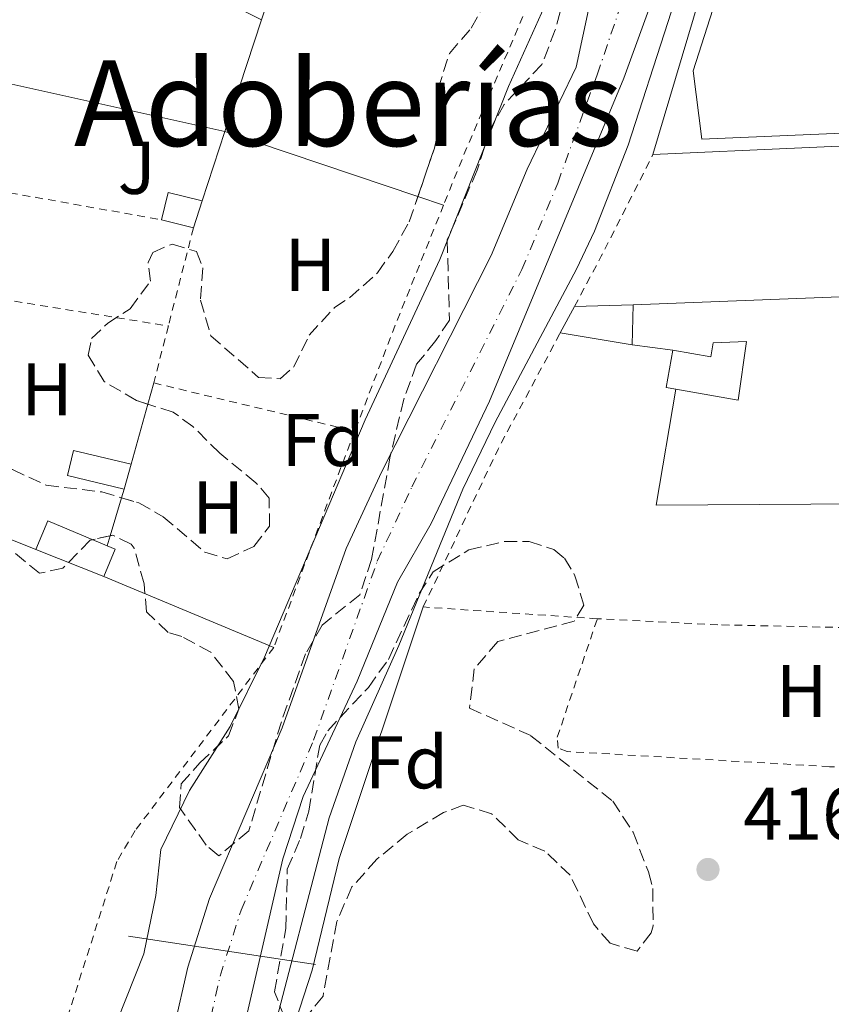
# Model space of a CAD drawing. Units: metres. Extents: x 607771 to 611229, y 4708448 to 4710814.
# Drawn here: x 608852 to 608961, y 4708693 to 4708825 of the extents above; entities that cross this region are included whole.
import ezdxf
from ezdxf.enums import TextEntityAlignment as Align

# ---------------------------------------------------------------- set-up
doc = ezdxf.new("R2010")
doc.units = ezdxf.units.M
doc.header["$MEASUREMENT"] = 0
for name, pattern in [('DGN Style 1', [1.045693079995523, 0.001739921930109024, -1.043953158065414]), ('DGN Style 2', [1.7399219301090239, 1.043953158065414, -0.6959687720436097]), ('DGN Style 3', [2.435890702152634, 1.739921930109024, -0.6959687720436097]), ('DGN Style 4', [2.7856150101045474, 1.391937544087219, -0.6959687720436097, 0.001739921930109024, -0.6959687720436097])]:
    doc.linetypes.add(name, pattern=pattern)
for name, color, linetype, lineweight in [('Cauce permanente', 151, 'Continuous', 13), ('Cauce permanente (área)', 142, 'Continuous', 13), ('Cauce permanente no visto', 142, 'DGN Style 1', 13), ('Chamizo-cobertizo', 1, 'Continuous', 0), ('Cota de punto acotado terreno', 7, 'Continuous', 0), ('Curva de nivel intermedia', 30, 'Continuous', 0), ('Edificio', 1, 'Continuous', 13), ('Eje cauce permanente (área)', 70, 'DGN Style 4', 0), ('Etiqueta de uso rústico', 92, 'Continuous', 0), ('Etiqueta de zona arbolada', 92, 'Continuous', 0), ('Invernadero', 7, 'Continuous', 0), ('Línea  de muro-pared o tapia', 1, 'Continuous', 13), ('Línea de cambio de uso (parcela vista)', 92, 'Continuous', 0), ('Punto acotado terreno (símbolo)', 7, 'Continuous', 0), ('Tela metálica o alambrada', 7, 'DGN Style 2', 0), ('Texto de Área (paraje) menor', 7, 'Continuous', 0), ('Tubería', 7, 'Continuous', 0), ('Zona arbolada', 92, 'DGN Style 3', 0)]:
    doc.layers.add(name, color=color, linetype=linetype, lineweight=lineweight)
doc.styles.add('Style-Arial', font='arial.ttf')

# ---------------------------------------------------------------- blocks, each defined once
blk = doc.blocks.new('5PATER')
at = {"layer": 'Cauce permanente no visto', "linetype": 'Continuous', "lineweight": 0}
h = blk.add_hatch(color=51, dxfattribs=at)
edge = h.paths.add_edge_path()
edge.add_ellipse((0, 0), major_axis=(-0.1095731443231308, -0.1110710700762829), ratio=0.9994222409660317, start_angle=0, end_angle=360)

msp = doc.modelspace()

# ---------------------------------------------------------------- linework, layer by layer
at = {"layer": 'Cauce permanente', "color": 151, "linetype": 'Continuous', "lineweight": 13}
for points in [[(608924.4800000006, 4708972.050000001, 411.6999999999971), (608948.8099999996, 4708913.91, 411.6999999999971), (608953.2400000002, 4708885.350000001, 411.6900000000023), (608952.4000000004, 4708877.779999999, 411.6900000000023), (608947.5199999996, 4708857.640000001, 411.6900000000023), (608941.8499999996, 4708839.83, 411.6900000000023), (608933.5700000003, 4708817.07, 411.5500000000029), (608915.5199999996, 4708773.680000001, 411.5500000000029), (608907.6799999997, 4708757.24, 411.5500000000029), (608903.1799999997, 4708749.390000001, 411.5500000000029), (608897.7400000002, 4708736.109999999, 411.5500000000029), (608890.4800000006, 4708720.609999999, 411.5500000000029), (608887.7800000003, 4708712.25, 411.5500000000029), (608881.25, 4708684.07, 411.5500000000029)], [(608873.1500000004, 4708689.619999999, 411.5500000000029), (608874.9800000006, 4708697.67, 411.5500000000029), (608877.9000000004, 4708706.9, 411.5500000000029), (608887.6900000004, 4708729.83, 411.5500000000029), (608896.2599999999, 4708753.9, 411.5500000000029), (608901.0199999996, 4708764.140000001, 411.5500000000029), (608915.75, 4708793.24, 411.5500000000029), (608920.5599999996, 4708804.82, 411.5500000000029), (608927.1500000004, 4708818.51, 411.5500000000029), (608929.8600000005, 4708831.050000001, 411.5500000000029), (608931.3200000003, 4708835.789999999, 411.5500000000029), (608936.1299999999, 4708847.42, 411.5500000000029), (608939.3600000005, 4708859.16, 411.5500000000029), (608941.8499999996, 4708870.529999999, 411.5500000000029), (608944.7999999998, 4708882.09, 411.6199999999953), (608945.1200000001, 4708894.430000001, 411.6199999999953), (608943.4900000002, 4708908.960000001, 411.6199999999953), (608942.0099999999, 4708916.390000001, 411.6199999999953), (608938.5099999999, 4708926.539999999, 411.6999999999971), (608922.9500000002, 4708963.189999999, 411.6999999999971)]]:
    msp.add_polyline3d(points, dxfattribs=at)
at = {"layer": 'Cauce permanente (área)', "color": 142, "linetype": 'Continuous', "lineweight": 13}
for points in [[(608901.3899999997, 4709052.779999999, 412.320000000007), (608898.8200000003, 4709043.730000001, 412.2799999999988), (608899.4900000002, 4709032.039999999, 412.2799999999988), (608901.8899999997, 4709020.9, 412.2799999999988), (608902.9199999999, 4709017.42, 412.2799999999988), (608905.0099999999, 4709012.789999999, 412.2799999999988), (608911.9900000002, 4709003.27, 412.2799999999988), (608916.3200000003, 4708994.350000001, 411.8099999999977), (608924.4800000006, 4708972.050000001, 411.6999999999971), (608948.8099999996, 4708913.91, 411.6999999999971), (608953.2400000002, 4708885.350000001, 411.6900000000023), (608952.4000000004, 4708877.779999999, 411.6900000000023), (608947.5199999996, 4708857.640000001, 411.6900000000023), (608941.8499999996, 4708839.83, 411.6900000000023), (608933.5700000003, 4708817.07, 411.5500000000029), (608915.5199999996, 4708773.680000001, 411.5500000000029), (608907.6799999997, 4708757.24, 411.5500000000029), (608903.1799999997, 4708749.390000001, 411.5500000000029), (608897.7400000002, 4708736.109999999, 411.5500000000029), (608890.4800000006, 4708720.609999999, 411.5500000000029), (608887.7800000003, 4708712.25, 411.5500000000029), (608881.25, 4708684.07, 411.5500000000029)], [(608922.9500000002, 4708963.189999999, 411.6999999999971), (608938.5099999999, 4708926.539999999, 411.6999999999971), (608942.0099999999, 4708916.390000001, 411.6199999999953), (608943.4900000002, 4708908.960000001, 411.6199999999953), (608945.1200000001, 4708894.430000001, 411.6199999999953), (608944.7999999998, 4708882.09, 411.6199999999953), (608941.8499999996, 4708870.529999999, 411.5500000000029), (608939.3600000005, 4708859.16, 411.5500000000029), (608936.1299999999, 4708847.42, 411.5500000000029), (608931.3200000003, 4708835.789999999, 411.5500000000029), (608929.8600000005, 4708831.050000001, 411.5500000000029), (608927.1500000004, 4708818.51, 411.5500000000029), (608920.5599999996, 4708804.82, 411.5500000000029), (608915.75, 4708793.24, 411.5500000000029), (608901.0199999996, 4708764.140000001, 411.5500000000029), (608896.2599999999, 4708753.9, 411.5500000000029), (608887.6900000004, 4708729.83, 411.5500000000029), (608877.9000000004, 4708706.9, 411.5500000000029), (608874.9800000006, 4708697.67, 411.5500000000029), (608873.1500000004, 4708689.619999999, 411.5500000000029)]]:
    msp.add_polyline3d(points, dxfattribs=at)
at = {"layer": 'Chamizo-cobertizo', "color": 1, "linetype": 'Continuous', "lineweight": 0, "extrusion": (-0.05010828817271272, -0.09362338053455012, 0.994345926764767), "elevation": -470947.8563832705, "flags": 128}
msp.add_lwpolyline([(-1685097.701732648, 4413850.874451458), (-1685097.701732647, 4413854.923821781)], dxfattribs=at)
at = {"layer": 'Chamizo-cobertizo', "color": 1, "linetype": 'Continuous', "lineweight": 0, "extrusion": (0.008841735810976047, 0.000257092190010624, 0.9999608780404636), "elevation": 7013.846756291035, "flags": 128}
msp.add_lwpolyline([(608899.4103688776, 4708784.742411627), (608907.3206786059, 4708784.972411633)], dxfattribs=at)
at = {"layer": 'Chamizo-cobertizo', "color": 1, "linetype": 'Continuous', "lineweight": 0, "elevation": 419.2299999999959, "flags": 128}
msp.add_lwpolyline([(608934.8300000001, 4708786.619999999), (608934.7000000002, 4708781.26)], dxfattribs=at)
at = {"layer": 'Chamizo-cobertizo', "color": 1, "linetype": 'Continuous', "lineweight": 0, "extrusion": (-0.03620060738760335, 0.005908776825255037, 0.9993270747764208), "elevation": 6198.279474453691, "flags": 128}
msp.add_lwpolyline([(-4745376.333658954, -157440.8854971695), (-4745376.333658954, -157450.7002004259)], dxfattribs=at)
at = {"layer": 'Chamizo-cobertizo', "color": 1, "linetype": 'Continuous', "lineweight": 0, "extrusion": (0.01304775667006228, 0.05217982446732031, 0.9985524633009718), "elevation": 254064.6059956424, "flags": 128}
msp.add_lwpolyline([(551603.051198932, -4708954.4041053), (551602.4232379764, -4708958.494357741), (551593.8931943877, -4708957.192913783)], dxfattribs=at)
at = {"layer": 'Chamizo-cobertizo', "color": 1, "linetype": 'Continuous', "lineweight": 0, "extrusion": (0.02131400772014255, 0.05096827952635696, 0.9984728076202322), "elevation": 253392.7290480612, "flags": 128}
msp.add_lwpolyline([(1254940.45437964, -4572089.136549124), (1254939.262070955, -4572089.136549124), (1254939.257709674, -4572085.15431596)], dxfattribs=at)
at = {"layer": 'Chamizo-cobertizo', "color": 1, "linetype": 'Continuous', "lineweight": 0, "extrusion": (-0.006610341033134696, 0.002642688363757622, 0.9999746594737479), "elevation": 8838.101815538868, "flags": 128}
msp.add_lwpolyline([(608853.1778562848, 4708743.226144563), (608844.047593038, 4708746.876157308)], dxfattribs=at)
at = {"layer": 'Chamizo-cobertizo', "color": 1, "linetype": 'Continuous', "lineweight": 0}
for points in [[(608934.8300000001, 4708786.619999999, 419.2299999999959), (608934.7000000002, 4708781.26, 419.2299999999959), (608925.0199999996, 4708782.84, 418.8699999999953), (608926.9199999999, 4708786.390000001, 419.3000000000029)], [(608865.2400000002, 4708753.810000001, 418.929999999993), (608863.7100000001, 4708750.140000001, 419.1499999999942), (608854.5800000001, 4708753.789999999, 419.0800000000018), (608856.1799999997, 4708757.600000001, 418.8600000000006), (608864.1399999997, 4708754.27, 418.929999999993)]]:
    msp.add_polyline3d(points, close=True, dxfattribs=at)
at = {"layer": 'Curva de nivel intermedia', "color": 30, "linetype": 'Continuous', "lineweight": 0, "elevation": 415, "flags": 128}
for points in [[(608951.2200000014, 4708932.4), (608954.410000001, 4708923.08), (608957.2300000017, 4708913.25), (608958.3200000003, 4708907.65), (608958.6199999999, 4708902.65), (608958.4200000009, 4708898.92), (608957.1400000001, 4708888.430000001), (608954.7500000007, 4708875.73), (608950.8100000002, 4708860.859999999), (608944.7900000007, 4708841.050000001), (608934.1600000003, 4708808.04), (608929.6299999995, 4708796.509999998), (608927.2000000001, 4708791.42), (608916.280000001, 4708770.859999999), (608911.9400000003, 4708761.850000001), (608903.3300000004, 4708740.899999999), (608897.5800000015, 4708727.929999999), (608893.9699999995, 4708717.759999999), (608885.8800000004, 4708686.699999998)], [(608865.5700000015, 4708690.59), (608869.0700000018, 4708699.48), (608870.7100000002, 4708707.329999999), (608871.3499999995, 4708713.469999999), (608875.2099999996, 4708721.429999999), (608880.7000000014, 4708729.989999999), (608885.3100000004, 4708739.33), (608898.8399999999, 4708771.180000001), (608908.8300000011, 4708792.710000001), (608918.0900000016, 4708815.930000001), (608922.9199999995, 4708826.649999999), (608932.7499999999, 4708856.3), (608935.9300000005, 4708868.289999999), (608936.7599999999, 4708874.099999998), (608937.5599999999, 4708882.9), (608937.5399999998, 4708893.130000001), (608937.2300000014, 4708898.130000001), (608934.2300000017, 4708919.170000001)]]:
    msp.add_lwpolyline(points, dxfattribs=at)
at = {"layer": 'Edificio', "color": 51, "linetype": 'Continuous', "lineweight": 13, "extrusion": (-0.007497547095578399, -0.01504575329170458, 0.9998586960643164), "elevation": -74992.82025371034, "flags": 128}
msp.add_lwpolyline([(608870.9230225007, 4708229.518694526), (608862.0132729916, 4708233.959197163), (608863.9037447447, 4708237.669617159)], dxfattribs=at)
at = {"layer": 'Edificio', "color": 1, "linetype": 'Continuous', "lineweight": 13, "elevation": 420.5599999999977, "flags": 128}
msp.add_lwpolyline([(608876.9299999997, 4708800.560000001), (608875.7599999999, 4708796.960000001), (608871.4600000001, 4708798.029999999), (608872.3700000001, 4708801.710000001), (608876.9299999997, 4708800.560000001)], close=True, dxfattribs=at)
at = {"layer": 'Edificio', "color": 51, "linetype": 'Continuous', "lineweight": 13, "flags": 128}
for points, elevation in [([(608871.4600000001, 4708798.029999999), (608872.3700000001, 4708801.710000001), (608876.9299999997, 4708800.560000001)], 420.5599999999976), ([(608876.9299999997, 4708800.560000001), (608875.7599999999, 4708796.960000001)], 420.5599999999977), ([(608875.7599999999, 4708796.960000001), (608871.4600000001, 4708798.029999999)], 420.5599999999977)]:
    msp.add_lwpolyline(points, dxfattribs=dict(at, elevation=elevation))
at = {"layer": 'Edificio', "color": 51, "linetype": 'Continuous', "lineweight": 13, "extrusion": (-0.002054737739240942, -0.05742766902881821, 0.9983475551543858), "elevation": -271245.1473009528, "flags": 128}
msp.add_lwpolyline([(440180.9043296186, 4719750.03108083), (440179.6072880679, 4719750.205101565), (440180.3075842766, 4719755.251702919)], dxfattribs=at)
at = {"layer": 'Edificio', "color": 1, "linetype": 'Continuous', "lineweight": 13}
for points in [[(608959.1100000005, 4708849.140000001, 419.2700000000041), (608972.3099999996, 4708810.07, 419.1999999999971), (608944.0499999998, 4708808.859999999, 418.9799999999959), (608942.8899999997, 4708818.050000001, 418.9799999999959), (608952.2599999999, 4708847.369999999, 419.3399999999965), (608956.0499999998, 4708846.25, 419.2700000000041), (608957.5, 4708846.789999999, 419.2700000000041), (608958.2400000002, 4708849.359999999, 419.0599999999977)], [(608886.1699999999, 4708828.800000001, 420.2700000000041), (608884.8899999997, 4708824.9, 420.1999999999971), (608875.9800000006, 4708829.34, 420.1999999999971), (608877.8700000001, 4708833.050000001, 420.2700000000041)], [(608950.04, 4708781.710000001, 419.2299999999959), (608948.9299999997, 4708773.82, 420.6900000000023), (608940.5599999996, 4708775.289999999, 420.75), (608939.2699999996, 4708775.51, 420.7599999999948), (608940.1500000004, 4708780.52, 421.0500000000029), (608945.25, 4708779.630000001, 420.6900000000023), (608945.5800000001, 4708781.5, 419.3800000000047)]]:
    msp.add_polyline3d(points, close=True, dxfattribs=at)
at = {"layer": 'Edificio', "color": 51, "linetype": 'Continuous', "lineweight": 13}
for points in [[(608958.2400000002, 4708849.359999999, 419.2700000000041), (608959.1100000005, 4708849.140000001, 419.2700000000041), (608972.3099999996, 4708810.07, 419.1999999999971), (608944.0499999998, 4708808.859999999, 418.9799999999959), (608942.8899999997, 4708818.050000001, 418.9799999999959), (608952.2599999999, 4708847.369999999, 419.3399999999965)], [(608940.1500000004, 4708780.52, 421.0500000000029), (608945.25, 4708779.630000001, 420.6900000000023), (608945.5800000001, 4708781.5, 419.3800000000047), (608950.04, 4708781.710000001, 419.2299999999959), (608948.9299999997, 4708773.82, 420.6900000000023), (608940.5599999996, 4708775.289999999, 420.75)]]:
    msp.add_polyline3d(points, dxfattribs=at)
at = {"layer": 'Eje cauce permanente (área)', "color": 70, "linetype": 'DGN Style 4', "lineweight": 0}
msp.add_polyline3d([(608877.4600000001, 4708688.180000001, 411.5500000000029), (608879.3399999999, 4708696.49, 411.5500000000029), (608882.1399999997, 4708705.33, 411.5500000000029), (608891.9000000004, 4708728.180000001, 411.5500000000029), (608900.4400000004, 4708752.189999999, 411.5500000000029), (608905.0899999999, 4708762.17, 411.5500000000029), (608919.8600000005, 4708791.350000001, 411.5500000000029), (608924.6900000004, 4708802.970000001, 411.5500000000029), (608929.9699999997, 4708817.51, 411.5500000000029), (608933.5499999998, 4708827.970000001, 411.5800000000018), (608935.5599999996, 4708834.710000001, 411.6199999999953), (608939.3600000005, 4708846.09, 411.6100000000006), (608943.3799999999, 4708858.180000001, 411.6199999999953), (608945.7999999998, 4708869.550000001, 411.6199999999953), (608948.4299999997, 4708881.619999999, 411.6600000000035), (608948.7300000006, 4708895.51, 411.6600000000035), (608947.2100000001, 4708906.84, 411.6699999999983), (608944.4900000002, 4708916.369999999, 411.6499999999942), (608941.2300000006, 4708925.539999999, 411.6999999999971), (608925.6699999999, 4708962.41, 411.6999999999971)], dxfattribs=at)
at = {"layer": 'Invernadero', "color": 7, "linetype": 'Continuous', "lineweight": 0, "elevation": 416.6100000000006, "flags": 128}
msp.add_lwpolyline([(608867.3799999999, 4708765.230000001), (608866.4299999997, 4708761.890000001)], dxfattribs=at)
at = {"layer": 'Invernadero', "color": 7, "linetype": 'Continuous', "lineweight": 0}
msp.add_polyline3d([(608867.3799999999, 4708765.230000001, 416.6100000000006), (608866.4299999997, 4708761.890000001, 416.6100000000006), (608858.8399999999, 4708763.689999999, 416.679999999993), (608859.6399999997, 4708767.07, 416.679999999993)], close=True, dxfattribs=at)
msp.add_polyline3d([(608866.4299999997, 4708761.890000001, 416.6100000000006), (608858.8399999999, 4708763.689999999, 416.679999999993), (608859.6399999997, 4708767.07, 416.679999999993), (608867.3799999999, 4708765.230000001, 416.6100000000006)], dxfattribs=at)
at = {"layer": 'Línea  de muro-pared o tapia', "color": 1, "linetype": 'Continuous', "lineweight": 13, "extrusion": (-0.005708152307440956, -0.01744997273835259, 0.9998314435186891), "elevation": -85225.81440415073, "flags": 128}
msp.add_lwpolyline([(-885282.500311445, 4663988.033718204), (-885282.500311445, 4663972.238392947)], dxfattribs=at)
at = {"layer": 'Línea  de muro-pared o tapia', "color": 1, "linetype": 'Continuous', "lineweight": 13, "extrusion": (0.02052738260765431, -0.004548744179500163, 0.9997789433118045), "elevation": -8502.111766869992, "flags": 128}
msp.add_lwpolyline([(4729018.784619531, 424225.0766195901), (4729018.78461953, 424187.0272766255)], dxfattribs=at)
at = {"layer": 'Línea  de muro-pared o tapia', "color": 1, "linetype": 'Continuous', "lineweight": 13, "extrusion": (0.009175935546645513, 0.02806933725534014, 0.9995638621483321), "elevation": 138178.4738282913, "flags": 128}
msp.add_lwpolyline([(884385.757284426, -4662874.020063334), (884385.757284426, -4662864.199905493)], dxfattribs=at)
at = {"layer": 'Línea  de muro-pared o tapia', "color": 1, "linetype": 'Continuous', "lineweight": 13, "extrusion": (-0.02169503573633983, -0.000981455002498173, 0.9997641532733994), "elevation": -17414.10105772456, "flags": 128}
msp.add_lwpolyline([(-4676476.415842687, 820973.4258035668), (-4676476.415842686, 820933.3654353712)], dxfattribs=at)
at = {"layer": 'Línea  de muro-pared o tapia', "color": 1, "linetype": 'Continuous', "lineweight": 13, "extrusion": (-0.02951529567632083, -0.001141401334676357, 0.9995636770732182), "elevation": -22929.91917046345, "flags": 128}
msp.add_lwpolyline([(-4681738.754267097, 790151.4035033837), (-4681738.754267096, 790107.3914414009)], dxfattribs=at)
at = {"layer": 'Línea  de muro-pared o tapia', "color": 1, "linetype": 'Continuous', "lineweight": 13, "elevation": 418.8699999999953, "flags": 128}
msp.add_lwpolyline([(608940.1500000004, 4708780.52), (608934.7000000002, 4708781.26)], dxfattribs=at)
at = {"layer": 'Línea  de muro-pared o tapia', "color": 1, "linetype": 'Continuous', "lineweight": 13, "extrusion": (-0.007661187458510417, -0.02696667957197943, 0.9996069749654551), "elevation": -131226.2469435083, "flags": 128}
msp.add_lwpolyline([(-701022.7386770553, 4694106.148084122), (-701069.2981141472, 4694092.593032749), (-701071.0109034276, 4694108.288355391)], dxfattribs=at)
at = {"layer": 'Línea  de muro-pared o tapia', "color": 1, "linetype": 'Continuous', "lineweight": 13, "extrusion": (0.01223521178350903, -0.004888602170413845, 0.9999131968133196), "elevation": -15151.66556109542, "flags": 128}
msp.add_lwpolyline([(608803.8883455063, 4708735.98557247), (608790.4970230941, 4708741.335636402)], dxfattribs=at)
at = {"layer": 'Línea  de muro-pared o tapia', "color": 1, "linetype": 'Continuous', "lineweight": 13, "extrusion": (0.02163601017878895, -0.009022111998908662, 0.9997252045230343), "elevation": -28891.47461113442, "flags": 128}
msp.add_lwpolyline([(4580367.175918249, 1249953.21346226), (4580367.175918249, 1249977.955646885)], dxfattribs=at)
at = {"layer": 'Línea  de muro-pared o tapia', "color": 1, "linetype": 'Continuous', "lineweight": 13}
msp.add_polyline3d([(608937.4800000006, 4708806.800000001, 418.3999999999942), (608950.6900000004, 4708851.119999999, 418.25), (608955, 4708865.949999999, 418.179999999993), (608956.7599999999, 4708889.33, 418.9100000000035)], dxfattribs=at)
at = {"layer": 'Línea de cambio de uso (parcela vista)', "color": 92, "linetype": 'Continuous', "lineweight": 0, "extrusion": (-0.002141137592634464, 0.0007202719182007131, 0.9999974483658314), "elevation": 2504.536654295958, "flags": 128}
msp.add_lwpolyline([(608879.4763211815, 4708809.307498181), (608905.4052940684, 4708800.585095917)], dxfattribs=at)
at = {"layer": 'Línea de cambio de uso (parcela vista)', "color": 92, "linetype": 'Continuous', "lineweight": 0, "extrusion": (-0.002140695316143396, 0.0007201385889336729, 0.9999974494087354), "elevation": 2504.178138490971, "flags": 128}
msp.add_lwpolyline([(608905.4056863451, 4708800.585235869), (608908.8467960136, 4708799.427635568)], dxfattribs=at)
at = {"layer": 'Línea de cambio de uso (parcela vista)', "color": 92, "linetype": 'Continuous', "lineweight": 0, "extrusion": (0.001661944632837715, 0.005959240688928329, 0.9999808625121027), "elevation": 29489.02126690454, "flags": 128}
msp.add_lwpolyline([(608868.0924425221, 4708681.158003452), (608868.8870718384, 4708684.007254045)], dxfattribs=at)
at = {"layer": 'Línea de cambio de uso (parcela vista)', "color": 92, "linetype": 'Continuous', "lineweight": 0, "extrusion": (0.00166174648080769, 0.005958131541883802, 0.9999808694505927), "elevation": 29483.67789907374, "flags": 128}
msp.add_lwpolyline([(608865.8472427445, 4708673.140484788), (608868.0927255586, 4708681.19142769)], dxfattribs=at)
at = {"layer": 'Línea de cambio de uso (parcela vista)', "color": 92, "linetype": 'Continuous', "lineweight": 0, "elevation": 416.4600000000065, "flags": 128}
for points in [[(608866.0800999999, 4708760.7258), (608864.5443000002, 4708755.6154)], [(608866.4299999997, 4708761.890000001), (608866.0800999999, 4708760.7258)], [(608864.5443000002, 4708755.6154), (608864.1399999997, 4708754.27)]]:
    msp.add_lwpolyline(points, dxfattribs=at)
at = {"layer": 'Línea de cambio de uso (parcela vista)', "color": 92, "linetype": 'Continuous', "lineweight": 0}
msp.add_polyline3d([(608889.4556, 4708690.406400001, 415.9600000000065), (608891.7199999997, 4708697.279999999, 415.9600000000065), (608895.3200000003, 4708712.279999999, 415.9600000000065), (608906.6299999999, 4708746.050000001, 416.1000000000058)], dxfattribs=at)
at = {"layer": 'Tela metálica o alambrada', "color": 7, "linetype": 'DGN Style 2', "lineweight": 0, "extrusion": (0.08505971036404725, -0.04165520521941261, 0.9955047410991639), "elevation": -143937.5211140036, "flags": 128}
msp.add_lwpolyline([(4496771.711811809, 1517313.911474666), (4496741.139641039, 1517312.327721404), (4496733.83652507, 1517311.79980365)], dxfattribs=at)
at = {"layer": 'Tela metálica o alambrada', "color": 7, "linetype": 'DGN Style 2', "lineweight": 0, "extrusion": (-0.007300705745204984, 0.001301569637165983, 0.9999725024279925), "elevation": 2100.765706944459, "flags": 128}
msp.add_lwpolyline([(608810.48730356, 4708807.804265682), (608858.2786581864, 4708799.284258463)], dxfattribs=at)
at = {"layer": 'Tela metálica o alambrada', "color": 7, "linetype": 'DGN Style 2', "lineweight": 0, "extrusion": (-0.7251948249561103, 0.3720886439822611, 0.5793466206653135), "elevation": 1310736.797929054, "flags": 128}
msp.add_lwpolyline([(-4467483.676569723, -931139.1305599649), (-4467491.321271272, -931138.897454378), (-4467506.656464999, -931138.9956040989)], dxfattribs=at)
at = {"layer": 'Tela metálica o alambrada', "color": 7, "linetype": 'DGN Style 2', "lineweight": 0, "extrusion": (0.6873972262843071, -0.2809231621329788, 0.6697516183435837), "elevation": -903969.2848205098, "flags": 128}
msp.add_lwpolyline([(4589201.125355906, 815868.1679600611), (4589183.802028701, 815868.0332953777), (4589168.508501539, 815867.5081031125)], dxfattribs=at)
at = {"layer": 'Tela metálica o alambrada', "color": 7, "linetype": 'DGN Style 2', "lineweight": 0, "extrusion": (-0.001643073368127701, -0.006407013903858358, 0.9999781250021137), "elevation": -30752.62426385711, "flags": 128}
msp.add_lwpolyline([(608875.6234834697, 4708696.574090872), (608872.2433401529, 4708683.393820344)], dxfattribs=at)
at = {"layer": 'Tela metálica o alambrada', "color": 7, "linetype": 'DGN Style 2', "lineweight": 0, "extrusion": (-0.005285531741899106, 0.0008495335682676521, 0.9999856706207955), "elevation": 1199.099619500994, "flags": 128}
msp.add_lwpolyline([(608840.2589000668, 4708788.610508447), (608866.0792793743, 4708784.460506949)], dxfattribs=at)
at = {"layer": 'Tela metálica o alambrada', "color": 7, "linetype": 'DGN Style 2', "lineweight": 0, "extrusion": (-0.001885645843136073, -0.007359791171996781, 0.9999711384903361), "elevation": -35386.7450039256, "flags": 128}
msp.add_lwpolyline([(608872.0838986409, 4708650.868303533), (608870.1237889838, 4708643.218096338)], dxfattribs=at)
at = {"layer": 'Tela metálica o alambrada', "color": 7, "linetype": 'DGN Style 2', "lineweight": 0, "extrusion": (-0.2725999319445649, 0.1191355142318052, 0.9547229998028444), "elevation": 395388.2363953551, "flags": 128}
msp.add_lwpolyline([(-4558532.921639293, -1267478.822481336), (-4558556.377283219, -1267478.082976111), (-4558573.997301042, -1267476.603965662)], dxfattribs=at)
at = {"layer": 'Tela metálica o alambrada', "color": 7, "linetype": 'DGN Style 2', "lineweight": 0, "extrusion": (0.02625534251921929, -0.006301282205354527, 0.9996354089525675), "elevation": -13268.38784086712, "flags": 128}
msp.add_lwpolyline([(4720848.004257713, 506669.5918145303), (4720848.004257713, 506641.8149734571)], dxfattribs=at)
at = {"layer": 'Tela metálica o alambrada', "color": 7, "linetype": 'DGN Style 2', "lineweight": 0, "extrusion": (-0.8684168700499683, 0.3220931011870747, 0.3769723782723469), "elevation": 988042.3386689079, "flags": 128}
msp.add_lwpolyline([(-4626628.485326421, -401682.7776534008), (-4626623.69965879, -401682.9072116234), (-4626597.483647398, -401683.058362883)], dxfattribs=at)
at = {"layer": 'Tela metálica o alambrada', "color": 7, "linetype": 'DGN Style 2', "lineweight": 0, "extrusion": (0.05325830397594948, 0.9053911844791734, 0.4212248284764381), "elevation": 4295861.769665769, "flags": 128}
msp.add_lwpolyline([(-331372.2330879179, -1994701.610116702), (-331371.5519124636, -1994701.610116702), (-331348.8006522787, -1994702.095255868)], dxfattribs=at)
at = {"layer": 'Tela metálica o alambrada', "color": 7, "linetype": 'DGN Style 2', "lineweight": 0}
for points in [[(608986.7699999996, 4708742.84, 416.75), (608983.9600000001, 4708724.24, 416.75), (608983.6200000001, 4708723.710000001, 416.75), (608982.6900000004, 4708723.470000001, 416.75), (608961.2000000002, 4708724.609999999, 416.75), (608925.9699999997, 4708726.640000001, 416.2400000000052), (608924.75, 4708727.100000001, 416.2400000000052), (608924.6100000005, 4708728.550000001, 416.2400000000052), (608930.0099999999, 4708744.470000001, 416.5399999999936)], [(608986.7699999996, 4708742.84, 416.75), (608986.0099999999, 4708742.789999999, 416.7599999999948), (608946.1900000004, 4708743.66, 416.6100000000006), (608930.0099999999, 4708744.470000001, 416.5399999999936)], [(608886.54, 4708740.619999999, 415.9799999999959), (608867.9199999999, 4708716.02, 416.6300000000047), (608865.4600000001, 4708711.859999999, 416.6300000000047), (608857.8899999997, 4708687.970000001, 416.6999999999971), (608843.8099999996, 4708658.07, 416.4799999999959), (608837.3099999996, 4708636.230000001, 416.3399999999965), (608831.0599999996, 4708613.57, 416.3399999999965), (608827.4600000001, 4708597.99, 416.4100000000035), (608825.2300000006, 4708594.83, 416.3399999999965), (608811.8300000001, 4708585.710000001, 416.1199999999953)]]:
    msp.add_polyline3d(points, dxfattribs=at)
at = {"layer": 'Tubería', "color": 7, "linetype": 'Continuous', "lineweight": 0, "extrusion": (-0.03384704721384493, 0.005093226050359688, 0.9994140465509297), "elevation": 3788.978878554328, "flags": 128}
msp.add_lwpolyline([(-4746880.500067349, -98480.42010315752), (-4746880.500067349, -98505.83780761797)], dxfattribs=at)
at = {"layer": 'Zona arbolada', "color": 92, "linetype": 'DGN Style 3', "lineweight": 0, "extrusion": (0.02205771636855929, 0.004966593929125858, 0.9997443623713752), "elevation": 37235.47008172863, "flags": 128}
msp.add_lwpolyline([(4460001.291099573, -1627912.054606835), (4460001.291099573, -1627909.34341128)], dxfattribs=at)
at = {"layer": 'Zona arbolada', "color": 92, "linetype": 'DGN Style 3', "lineweight": 0}
for points in [[(608926.2800000003, 4708830.67, 416.7700000000041), (608924.3499999996, 4708823.550000001, 416.6000000000058), (608922.5499999998, 4708818.880000001, 416.75), (608917.4800000006, 4708813.52, 416.679999999993), (608915.5999999996, 4708810.119999999, 416.8899999999995), (608913.8600000005, 4708804.689999999, 417.3300000000018), (608909.8399999999, 4708795.33, 417.2599999999948), (608910.1399999997, 4708784.57, 417.0399999999936), (608908.3099999996, 4708781.810000001, 416.9700000000012), (608905.7300000006, 4708778.640000001, 417.3300000000018), (608904.0099999999, 4708773.939999999, 417.4799999999959), (608902.1500000004, 4708766.09, 417.3300000000018), (608899.6900000004, 4708752.439999999, 416.8899999999995), (608898.0899999999, 4708747.699999999, 416.75), (608893.0499999998, 4708743.630000001, 416.75), (608890.8200000003, 4708739.77, 416.6000000000058), (608887.5599999996, 4708730.65, 416.820000000007), (608883.1900000004, 4708715.99, 416.6000000000058), (608879.1600000003, 4708712.619999999, 416.6600000000035), (608877.4500000002, 4708714.060000001, 416.75), (608873.9000000004, 4708719.140000001, 417.2599999999948), (608874.0999999996, 4708722.289999999, 417.4799999999959), (608876.6200000001, 4708725.109999999, 417.6199999999953), (608880.4800000006, 4708728.76, 417.5500000000029), (608881.8300000001, 4708732.33, 417.5500000000029), (608881.1500000004, 4708736.039999999, 417.7700000000041), (608878.0800000001, 4708739.970000001, 418.1199999999953), (608874.2100000001, 4708742.07, 418.4900000000052), (608872.3399999999, 4708742.630000001, 418.570000000007), (608869.4600000001, 4708745.390000001, 418.6399999999995), (608869.1200000001, 4708749.17, 418.7799999999988), (608867.7800000003, 4708753.939999999, 418.9199999999983), (608867.3700000001, 4708754.5, 418.929999999993), (608864.9199999999, 4708755.699999999, 418.929999999993), (608861.9000000004, 4708755.02, 419), (608858.2199999997, 4708751.25, 419.0800000000018), (608855.0800000001, 4708750.58, 419), (608848.4400000004, 4708756.029999999, 419.2200000000012)], [(608926.2800000003, 4708830.67, 416.7700000000041), (608924.3499999996, 4708823.550000001, 416.6000000000058), (608922.5499999998, 4708818.880000001, 416.75), (608917.4800000006, 4708813.52, 416.679999999993), (608915.5999999996, 4708810.119999999, 416.8899999999995), (608913.8600000005, 4708804.689999999, 417.3300000000018), (608909.8399999999, 4708795.33, 417.2599999999948), (608910.1399999997, 4708784.57, 417.0399999999936), (608908.3099999996, 4708781.810000001, 416.9700000000012), (608905.7300000006, 4708778.640000001, 417.3300000000018), (608904.0099999999, 4708773.939999999, 417.4799999999959), (608902.1500000004, 4708766.09, 417.3300000000018), (608899.6900000004, 4708752.439999999, 416.8899999999995), (608898.0899999999, 4708747.699999999, 416.75), (608893.0499999998, 4708743.630000001, 416.75), (608890.8200000003, 4708739.77, 416.6000000000058), (608887.5599999996, 4708730.65, 416.820000000007), (608883.1900000004, 4708715.99, 416.6000000000058), (608879.1600000003, 4708712.619999999, 416.6600000000035), (608877.4500000002, 4708714.060000001, 416.75), (608873.9000000004, 4708719.140000001, 417.2599999999948), (608874.0999999996, 4708722.289999999, 417.4799999999959), (608876.6200000001, 4708725.109999999, 417.6199999999953), (608880.4800000006, 4708728.76, 417.5500000000029), (608881.8300000001, 4708732.33, 417.5500000000029), (608881.1500000004, 4708736.039999999, 417.7700000000041), (608878.0800000001, 4708739.970000001, 418.1199999999953), (608874.2100000001, 4708742.07, 418.4900000000052), (608872.3399999999, 4708742.630000001, 418.570000000007), (608869.4600000001, 4708745.390000001, 418.6399999999995), (608869.1200000001, 4708749.17, 418.7799999999988), (608867.7800000003, 4708753.939999999, 418.9199999999983), (608867.3700000001, 4708754.5, 418.929999999993), (608864.9199999999, 4708755.699999999, 418.929999999993), (608864.5443000002, 4708755.6154, 418.9386999999988)], [(608851.4299999997, 4708764.5, 419.2899999999936), (608855.9600000001, 4708762.4, 419.0099999999948), (608863.4500000002, 4708761.5, 418.929999999993), (608868.4100000003, 4708760.039999999, 418.7799999999988), (608871.6900000004, 4708758.16, 418.7799999999988), (608877.2800000003, 4708753.4, 418.570000000007), (608880.2599999999, 4708752.5, 418.6399999999995), (608883.8499999996, 4708754.17, 418.570000000007), (608885.9699999997, 4708756.880000001, 418.570000000007), (608885.9199999999, 4708760.66, 418.6399999999995), (608884.1500000004, 4708762.730000001, 418.8600000000006), (608879.2800000003, 4708766.689999999, 418.8600000000006), (608875.6900000004, 4708770.26, 419.1499999999942), (608873.04, 4708772.199999999, 419.1499999999942), (608868.0800000001, 4708773.77, 419.0800000000018), (608863.7800000003, 4708776.310000001, 419.0800000000018), (608861.6100000005, 4708779.869999999, 419), (608862.0499999998, 4708782.08, 419), (608864.2300000006, 4708784.15, 419.0800000000018), (608867.2400000002, 4708786.100000001, 419), (608869.9900000002, 4708789.800000001, 419.1499999999942), (608869.6600000003, 4708792.300000001, 419.1499999999942), (608870.29, 4708793.640000001, 419.2200000000012), (608872.8899999997, 4708794.779999999, 419.1499999999942), (608876.1699999999, 4708793.77, 419.2200000000012), (608877.0099999999, 4708791.57, 419.0800000000018), (608876.7100000001, 4708787.26, 419), (608878.0899999999, 4708782.460000001, 418.7799999999988), (608884.5099999999, 4708776.880000001, 418.570000000007), (608887.4199999999, 4708776.680000001, 418.570000000007), (608889.2100000001, 4708778.27, 418.4900000000052), (608891.3099999996, 4708782.539999999, 418.4199999999983), (608894.6799999997, 4708786.24, 418.4199999999983), (608896.7199999997, 4708787.550000001, 418.4199999999983), (608900.4699999997, 4708790.91, 418.1999999999971), (608902.5300000003, 4708793.789999999, 418.1999999999971), (608904.75, 4708797.77, 418.1300000000047), (608908.1200000001, 4708807.65, 417.9799999999959), (608908.6799999997, 4708810.16, 417.9799999999959), (608908.6100000005, 4708815.630000001, 418.1999999999971), (608910.1500000004, 4708820.380000001, 418.4100000000035), (608913.0599999996, 4708823.77, 418.570000000007), (608914.3099999996, 4708825.99, 418.7799999999988)], [(608905.9089000003, 4708801.1676, 418.0783999999985), (608908.1200000001, 4708807.65, 417.9799999999959), (608908.6799999997, 4708810.16, 417.9799999999959), (608908.6100000005, 4708815.630000001, 418.1999999999971), (608910.1500000004, 4708820.380000001, 418.4100000000035), (608913.0599999996, 4708823.77, 418.570000000007), (608914.3099999996, 4708825.99, 418.7799999999988)], [(608878.0899999999, 4708782.460000001, 418.7799999999988), (608884.5099999999, 4708776.880000001, 418.570000000007), (608887.4199999999, 4708776.680000001, 418.570000000007), (608889.2100000001, 4708778.27, 418.4900000000052), (608891.3099999996, 4708782.539999999, 418.4199999999983), (608894.6799999997, 4708786.24, 418.4199999999983), (608896.7199999997, 4708787.550000001, 418.4199999999983), (608900.4699999997, 4708790.91, 418.1999999999971), (608902.5300000003, 4708793.789999999, 418.1999999999971), (608904.75, 4708797.77, 418.1300000000047), (608905.9089000003, 4708801.1676, 418.0783999999985)], [(608869.6254000004, 4708773.2808, 419.101800000004), (608868.0800000001, 4708773.77, 419.0800000000018), (608863.7800000003, 4708776.310000001, 419.0800000000018), (608861.6100000005, 4708779.869999999, 419), (608862.0499999998, 4708782.08, 419), (608864.2300000006, 4708784.15, 419.0800000000018), (608867.2400000002, 4708786.100000001, 419), (608869.9900000002, 4708789.800000001, 419.1499999999942), (608869.6600000003, 4708792.300000001, 419.1499999999942), (608870.29, 4708793.640000001, 419.2200000000012), (608872.8899999997, 4708794.779999999, 419.1499999999942), (608876.1699999999, 4708793.77, 419.2200000000012), (608877.0099999999, 4708791.57, 419.0800000000018), (608876.7100000001, 4708787.26, 419), (608878.0899999999, 4708782.460000001, 418.7799999999988)], [(608861.9000000004, 4708755.02, 419), (608858.2199999997, 4708751.25, 419.0800000000018), (608855.0800000001, 4708750.58, 419), (608848.4400000004, 4708756.029999999, 419.2200000000012), (608831.9100000003, 4708761.710000001, 419.4400000000023), (608819.1299999999, 4708764.59, 419.5099999999948), (608815.7999999998, 4708765.939999999, 419.4400000000023), (608815.4400000004, 4708766.930000001, 419.4400000000023), (608816.1699999999, 4708768.57, 419.4400000000023), (608819.2699999996, 4708772.100000001, 419.4400000000023), (608819.8200000003, 4708775.24, 419.6600000000035), (608819.7400000002, 4708776.810000001, 419.6600000000035), (608820.79, 4708781.42, 419.6600000000035), (608823.4500000002, 4708783.32, 419.5099999999948), (608825.4900000002, 4708782.699999999, 419.4400000000023), (608827.4500000002, 4708779.810000001, 419.4400000000023), (608826.2599999999, 4708772.180000001, 419.2899999999936), (608827.4600000001, 4708768.640000001, 419.2899999999936), (608830.3399999999, 4708766.699999999, 419.1499999999942), (608837.7599999999, 4708764.17, 418.8600000000006), (608842.1947999997, 4708764.526900001, 418.8242999999929)], [(608866.0800999999, 4708760.7258, 418.8505000000005), (608868.4100000003, 4708760.039999999, 418.7799999999988), (608871.6900000004, 4708758.16, 418.7799999999988), (608877.2800000003, 4708753.4, 418.570000000007), (608880.2599999999, 4708752.5, 418.6399999999995), (608883.8499999996, 4708754.17, 418.570000000007), (608885.9699999997, 4708756.880000001, 418.570000000007), (608885.9199999999, 4708760.66, 418.6399999999995), (608884.1500000004, 4708762.730000001, 418.8600000000006), (608879.2800000003, 4708766.689999999, 418.8600000000006), (608875.6900000004, 4708770.26, 419.1499999999942), (608873.04, 4708772.199999999, 419.1499999999942), (608869.6254000004, 4708773.2808, 419.101800000004)], [(608842.1947999997, 4708764.526900001, 418.8242999999929), (608842.7300000006, 4708764.57, 418.820000000007), (608849.0899999999, 4708765.230000001, 419.2200000000012), (608851.4299999997, 4708764.5, 419.2899999999936), (608855.9600000001, 4708762.4, 419.0099999999948), (608863.4500000002, 4708761.5, 418.929999999993), (608866.0800999999, 4708760.7258, 418.8505000000005)], [(608888.0099999999, 4708690.9, 417.7700000000041), (608886.6299999999, 4708694.380000001, 417.7700000000041), (608888.1600000003, 4708702.890000001, 417.6999999999971), (608888.3600000005, 4708710.869999999, 417.5599999999977), (608890.1200000001, 4708714.960000001, 417.3399999999965), (608891.2400000002, 4708718.640000001, 417.0500000000029), (608892.7100000001, 4708727.5, 416.4600000000065), (608893.79, 4708729.430000001, 416.3899999999995), (608899.25, 4708735.26, 416.8999999999942), (608901.9400000004, 4708739.02, 417.1900000000023), (608906.0800000001, 4708747.850000001, 418.0599999999977), (608907.9699999997, 4708750.779999999, 418.0599999999977), (608912.7300000006, 4708753.710000001, 418.3300000000018), (608917.5, 4708754.84, 418.6300000000047), (608920.8399999999, 4708754.83, 418.7200000000012), (608924.1699999999, 4708753.77, 418.7200000000012), (608925.5800000001, 4708752.619999999, 418.7200000000012), (608927, 4708750.25, 418.7200000000012), (608928.2100000001, 4708746.310000001, 418.6499999999942), (608926.9000000004, 4708744.140000001, 418.570000000007), (608916.6299999999, 4708741.4, 418.570000000007), (608913.4800000006, 4708737.75, 418.429999999993), (608912.8300000001, 4708732.480000001, 418.4799999999959), (608921.0899999999, 4708728.77, 418.8600000000006), (608932.0700000003, 4708719.99, 418.8600000000006), (608934.7999999998, 4708715.810000001, 418.929999999993), (608936.8700000001, 4708710.49, 418.8899999999995), (608937.4500000002, 4708708.24, 418.8600000000006), (608937.4900000002, 4708703.24, 418.8699999999953), (608937.2300000006, 4708702.300000001, 418.8600000000006), (608935.3399999999, 4708699.84, 418.5), (608931.7199999997, 4708700.9, 418.570000000007), (608929.4699999997, 4708703.49, 418.429999999993), (608926.3700000001, 4708710.029999999, 418.5), (608922.9600000001, 4708713.25, 418.5), (608919.3899999997, 4708714.779999999, 418.5), (608915.7999999998, 4708718.289999999, 418.429999999993), (608912, 4708719.460000001, 418.429999999993), (608909.3399999999, 4708718.439999999, 418.3600000000006), (608904.4800000006, 4708715.539999999, 418.3600000000006), (608900.3899999997, 4708712.17, 418.2100000000065), (608897.04, 4708708.460000001, 418.1399999999995), (608895.0099999999, 4708703.82, 418.070000000007), (608893.1600000003, 4708693.810000001, 417.7700000000041), (608890.6399999997, 4708690.640000001, 417.8500000000058)], [(608888.0099999999, 4708690.9, 417.7700000000041), (608886.6299999999, 4708694.380000001, 417.7700000000041), (608888.1600000003, 4708702.890000001, 417.6999999999971), (608888.3600000005, 4708710.869999999, 417.5599999999977), (608890.1200000001, 4708714.960000001, 417.3399999999965), (608891.2400000002, 4708718.640000001, 417.0500000000029), (608892.7100000001, 4708727.5, 416.4600000000065), (608893.79, 4708729.430000001, 416.3899999999995), (608899.25, 4708735.26, 416.8999999999942), (608901.9400000004, 4708739.02, 417.1900000000023), (608906.0800000001, 4708747.850000001, 418.0599999999977), (608907.9699999997, 4708750.779999999, 418.0599999999977), (608912.7300000006, 4708753.710000001, 418.3300000000018), (608917.5, 4708754.84, 418.6300000000047), (608920.8399999999, 4708754.83, 418.7200000000012), (608924.1699999999, 4708753.77, 418.7200000000012), (608925.5800000001, 4708752.619999999, 418.7200000000012), (608927, 4708750.25, 418.7200000000012), (608928.2100000001, 4708746.310000001, 418.6499999999942), (608926.9000000004, 4708744.140000001, 418.570000000007), (608916.6299999999, 4708741.4, 418.570000000007), (608913.4800000006, 4708737.75, 418.429999999993), (608912.8300000001, 4708732.480000001, 418.4799999999959), (608921.0899999999, 4708728.77, 418.8600000000006), (608932.0700000003, 4708719.99, 418.8600000000006), (608934.7999999998, 4708715.810000001, 418.929999999993), (608936.8700000001, 4708710.49, 418.8899999999995), (608937.4500000002, 4708708.24, 418.8600000000006), (608937.4900000002, 4708703.24, 418.8699999999953), (608937.2300000006, 4708702.300000001, 418.8600000000006), (608935.3399999999, 4708699.84, 418.5), (608931.7199999997, 4708700.9, 418.570000000007), (608929.4699999997, 4708703.49, 418.429999999993), (608926.3700000001, 4708710.029999999, 418.5), (608922.9600000001, 4708713.25, 418.5), (608919.3899999997, 4708714.779999999, 418.5), (608915.7999999998, 4708718.289999999, 418.429999999993), (608912, 4708719.460000001, 418.429999999993), (608909.3399999999, 4708718.439999999, 418.3600000000006), (608904.4800000006, 4708715.539999999, 418.3600000000006), (608900.3899999997, 4708712.17, 418.2100000000065), (608897.04, 4708708.460000001, 418.1399999999995), (608895.0099999999, 4708703.82, 418.070000000007), (608893.1600000003, 4708693.810000001, 417.7700000000041), (608890.6399999997, 4708690.640000001, 417.8500000000058)]]:
    msp.add_polyline3d(points, dxfattribs=at)

# ---------------------------------------------------------------- block references
at = {"layer": 'Punto acotado terreno (símbolo)', "color": 7, "linetype": 'Continuous', "lineweight": 0, "xscale": 10, "yscale": 10, "zscale": 10}
msp.add_blockref('5PATER', (608944.8700000013, 4708710.810000001, 416.3099999999982), dxfattribs=at)

# ---------------------------------------------------------------- texts
at = {"layer": 'Cota de punto acotado terreno', "color": 7, "linetype": 'Continuous', "lineweight": 0, "style": 'Style-Arial'}
msp.add_text('416.31', height=7.000000000000002, dxfattribs=at).set_placement((608949.6000000014, 4708714.81, 416.3099999999977))
at = {"layer": 'Etiqueta de uso rústico', "color": 92, "linetype": 'Continuous', "lineweight": 0, "style": 'Style-Arial'}
for s, p in [('J', (608868.1269051373, 4708805.010009999, 416.6199999999953)), ('H', (608891.4516459908, 4708791.990010002, 415.7700000000041)), ('H', (608856.0616459888, 4708775.260010001, 416.5800000000018)), ('H', (608879.0616459888, 4708759.410010002, 415.7799999999988)), ('H', (608957.4416459877, 4708734.770010002, 416.2700000000041))]:
    msp.add_text(s, height=7.000000000000002, dxfattribs=at).set_placement(p, align=Align.MIDDLE_CENTER)
at = {"layer": 'Etiqueta de zona arbolada', "color": 92, "linetype": 'Continuous', "lineweight": 0, "style": 'Style-Arial'}
for p in [(608893.1574413638, 4708768.480010002, 415.2700000000041), (608904.3774413666, 4708725.20001, 416.0399999999936)]:
    msp.add_text('Fd', height=7.000000000000002, dxfattribs=at).set_placement(p, align=Align.MIDDLE_CENTER)
at = {"layer": 'Texto de Área (paraje) menor', "color": 7, "linetype": 'Continuous', "lineweight": 0, "style": 'Style-Arial'}
msp.add_text('Adoberías', height=11.5, dxfattribs=at).set_placement((608896.5567492195, 4708813.690010001, 416.6399999999995), align=Align.MIDDLE_CENTER)

doc.saveas('drawing.dxf')
